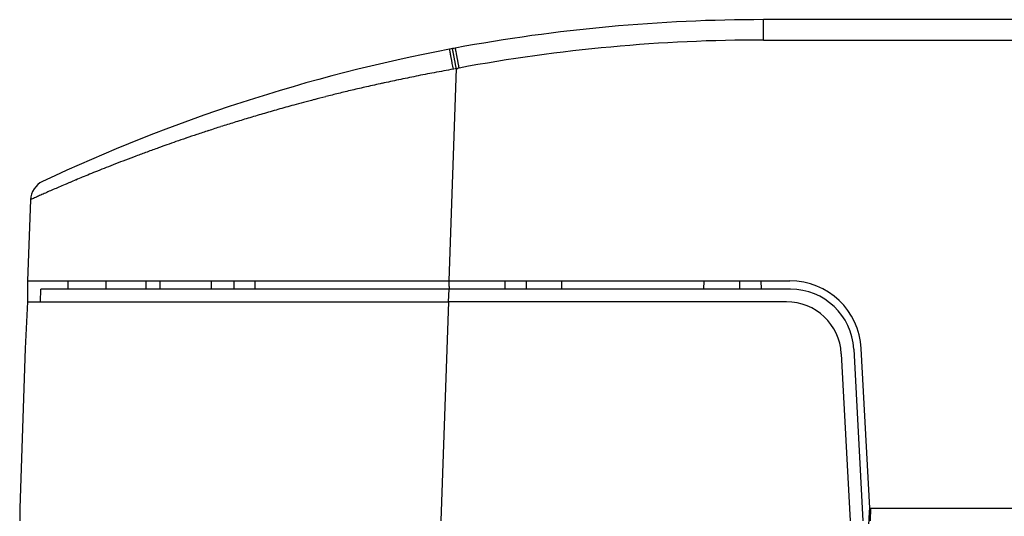
# Model space of a CAD drawing. Units: millimetres. Extents: x 2 to 364, y 3 to 264.
# Drawn here: x 105 to 129, y 39 to 51 of the extents above; entities that cross this region are included whole.
import ezdxf

# ---------------------------------------------------------------- set-up
doc = ezdxf.new("R2010")
doc.units = ezdxf.units.MM
doc.layers.add('1', color=7, linetype='Continuous')

# ---------------------------------------------------------------- blocks, each defined once
blk = doc.blocks.new('1', base_point=(4.121, -10.237))
at = {"color": 7, "linetype": 'Continuous'}
for p, q in [((122.853, 50.67), (122.853, 51.153)), ((132.703, 51.153), (122.853, 51.153)), ((122.853, 50.67), (143.553, 50.67)), ((115.406, 50.432), (115.402, 50.451)), ((115.409, 50.414), (115.406, 50.432)), ((115.413, 50.398), (115.409, 50.414)), ((115.416, 50.382), (115.413, 50.398)), ((115.418, 50.369), (115.416, 50.382)), ((115.562, 49.99), (115.386, 44.953)), ((115.466, 50.115), (115.46, 50.147)), ((115.473, 50.081), (115.466, 50.115)), ((115.479, 50.047), (115.473, 50.081)), ((115.486, 50.012), (115.479, 50.047)), ((115.492, 49.977), (115.486, 50.012)), ((105.463, 46.877), (105.392, 44.953)), ((105.392, 44.953), (105.385, 44.453)), ((105.392, 44.953), (106.353, 44.953)), ((106.353, 44.953), (107.257, 44.953)), ((106.354, 44.753), (106.353, 44.953)), ((107.256, 44.753), (107.257, 44.953)), ((107.257, 44.953), (108.198, 44.953)), ((108.198, 44.953), (110.29, 44.953)), ((108.198, 44.953), (108.198, 44.753)), ((108.533, 44.753), (108.535, 44.953)), ((109.753, 44.753), (109.753, 44.953)), ((110.292, 44.753), (110.29, 44.953)), ((110.29, 44.953), (110.782, 44.953)), ((110.782, 44.953), (115.386, 44.953)), ((110.782, 44.953), (110.784, 44.753)), ((115.386, 44.953), (116.723, 44.953)), ((116.721, 44.753), (116.722, 44.853)), ((116.722, 44.853), (116.723, 44.953)), ((116.723, 44.953), (117.223, 44.953)), ((117.223, 44.953), (117.221, 44.753)), ((117.223, 44.953), (122.29, 44.953)), ((118.069, 44.753), (118.067, 44.953)), ((121.438, 44.753), (121.439, 44.953)), ((122.29, 44.953), (122.79, 44.953)), ((122.292, 44.753), (122.29, 44.953)), ((122.79, 44.953), (122.853, 44.953)), ((122.79, 44.953), (122.792, 44.753)), ((122.853, 44.953), (123.303, 44.953)), ((122.853, 44.953), (123.303, 44.953)), ((123.303, 44.953), (123.473, 44.953)), ((105.696, 44.453), (105.707, 44.753)), ((115.395, 44.753), (105.707, 44.753)), ((115.379, 44.453), (115.395, 44.753)), ((115.379, 44.453), (115.395, 44.753)), ((118.553, 44.753), (115.395, 44.753)), ((119.803, 44.753), (118.553, 44.753)), ((119.803, 44.753), (118.553, 44.753)), ((121.053, 44.753), (119.803, 44.753)), ((121.053, 44.753), (119.803, 44.753)), ((123.492, 44.753), (121.053, 44.753)), ((105.385, 44.453), (105.336, 43.342)), ((105.385, 44.453), (105.336, 43.342)), ((105.385, 44.453), (105.696, 44.453)), ((105.696, 44.453), (115.379, 44.453)), ((115.379, 44.453), (115.191, 39.253)), ((117.986, 44.453), (115.379, 44.453)), ((123.397, 44.453), (117.986, 44.453)), ((123.397, 44.453), (117.986, 44.453)), ((123.397, 44.453), (117.986, 44.453)), ((105.336, 43.342), (105.203, 39.553)), ((105.336, 43.342), (105.203, 39.553)), ((124.695, 43.221), (124.903, 39.253)), ((124.99, 43.331), (125.203, 39.253)), ((125.369, 39.553), (125.171, 43.342)), ((105.203, 39.553), (105.203, 39.253)), ((125.365, 39.465), (125.369, 39.553)), ((125.369, 39.553), (125.397, 39.553)), ((125.369, 39.553), (125.397, 39.553)), ((125.392, 39.253), (125.397, 39.553)), ((125.397, 39.553), (127.409, 39.553)), ((125.397, 39.553), (127.409, 39.553)), ((127.409, 39.553), (127.803, 39.553)), ((127.409, 39.553), (127.803, 39.553)), ((127.803, 39.553), (133.703, 39.553)), ((127.803, 39.553), (133.703, 39.553)), ((125.317, 38.553), (125.365, 39.465))]:
    blk.add_line(p, q, dxfattribs=at)
for centre, radius, start, end in [((122.853, 11.153), 40, 90, 100.5374), ((123.611, 11.303), 39.999, 101.7429, 101.843), ((122.854, 11.153), 40, 100.5389, 100.6378), ((105.376, 48.393), 10.305, 11.5346, 11.6025), ((111.714, 49.653), 3.913, 12.0278, 12.1799), ((111.16, 49.535), 4.479, 11.8889, 12.0279), ((122.853, 11.172), 39.498, 89.9998, 100.5376), ((122.848, 11.151), 39.999, 100.7288, 115.314), ((77.931, 43.056), 38.194, 11.0185, 11.0375), ((88.899, 45.192), 27.02, 10.9946, 11.0186), ((97.488, 46.86), 18.27, 10.9637, 10.9949), ((103.99, 48.12), 11.647, 10.9221, 10.9642), ((108.695, 49.028), 6.856, 10.8631, 10.923), ((111.893, 49.641), 3.599, 10.7729, 10.865), ((58.92, 39.569), 57.521, 10.74173, 10.76639), ((47.921, 37.482), 68.716, 10.71984, 10.7418), ((36.772, 35.371), 80.064, 10.69998, 10.71989), ((25.787, 33.296), 91.243, 10.68169, 10.70002), ((104.338, 48.181), 11.365, 11.471, 11.5346), ((103.231, 47.956), 12.494, 11.4112, 11.471), ((102.053, 47.719), 13.696, 11.3551, 11.4113), ((100.801, 47.467), 14.973, 11.3021, 11.3551), ((99.474, 47.202), 16.326, 11.2522, 11.3021), ((98.068, 46.922), 17.759, 11.2049, 11.2522), ((96.582, 46.628), 19.274, 11.1602, 11.2049), ((95.014, 46.319), 20.872, 11.1177, 11.1602), ((93.362, 45.994), 22.557, 11.0775, 11.1178), ((95.694, 46.451), 20.18, 11.0015, 11.0768), ((92.952, 45.918), 22.974, 10.9322, 11.0016), ((90.475, 45.439), 25.496, 10.867, 10.9323), ((88.354, 45.032), 27.655, 10.8047, 10.8671), ((110.554, 49.407), 5.098, 11.7615, 11.889), ((109.894, 49.27), 5.772, 11.6442, 11.7616), ((109.179, 49.122), 6.502, 11.5358, 11.6443), ((108.405, 48.964), 7.292, 11.4354, 11.5359), ((107.571, 48.796), 8.144, 11.3421, 11.4355), ((106.673, 48.616), 9.059, 11.2553, 11.3422), ((105.711, 48.424), 10.04, 11.1741, 11.2553), ((104.681, 48.22), 11.09, 11.0982, 11.1742), ((103.581, 48.005), 12.211, 11.027, 11.0982), ((92.664, 45.877), 23.334, 10.9564, 11.0269), ((90.248, 45.41), 25.794, 10.8909, 10.9566), ((88.116, 44.999), 27.965, 10.8289, 10.891), ((86.348, 44.661), 29.765, 10.7694, 10.829), ((15.271, 31.312), 101.945, 10.66458, 10.68172), ((5.502, 29.472), 111.886, 10.64838, 10.6646), ((86.66, 44.709), 29.38, 10.7442, 10.8048), ((85.437, 44.476), 30.626, 10.6847, 10.7443), ((84.705, 44.338), 31.371, 10.6253, 10.6848), ((84.462, 44.293), 31.618, 10.5654, 10.6254), ((84.687, 44.335), 31.388, 10.5043, 10.5655), ((85.345, 44.457), 30.72, 10.4413, 10.5043), ((86.386, 44.648), 29.661, 10.3757, 10.4413), ((115.63, 49.482), 0.513, 97.7266, 97.7917), ((115.63, 49.483), 0.512, 97.6615, 97.7266), ((115.285, 51.464), 1.5, 280.646, 280.9767), ((115.165, 52.084), 2.131, 280.9767, 281.2093), ((114.863, 53.608), 3.685, 281.2093, 281.3439), ((112.912, 63.329), 13.6, 281.3439, 281.3804), ((85.011, 44.407), 31.126, 10.7116, 10.7695), ((84.152, 44.244), 32.001, 10.6548, 10.7117), ((117.184, 42.108), 8.047, 101.3187, 101.3803), ((83.796, 44.177), 32.362, 10.5982, 10.6549), ((116.214, 46.954), 3.106, 101.159, 101.3187), ((83.951, 44.206), 32.205, 10.5411, 10.5982), ((84.598, 44.327), 31.547, 10.4828, 10.5411), ((115.985, 48.112), 1.925, 100.9013, 101.159), ((85.703, 44.531), 30.423, 10.4227, 10.4829), ((115.885, 48.632), 1.395, 100.5457, 100.9013), ((87.215, 44.809), 28.886, 10.36, 10.4228), ((123.121, 7.128), 43.522, 101.2823, 101.8357), ((123.221, 6.628), 44.033, 100.7087, 101.2823), ((123.308, 6.17), 44.499, 100.1155, 100.7087), ((115.683, 49.226), 0.774, 104.2023, 104.2459), ((115.682, 49.229), 0.771, 104.1585, 104.2023), ((115.681, 49.232), 0.768, 104.1146, 104.1585), ((115.68, 49.235), 0.765, 104.0705, 104.1146), ((115.679, 49.242), 0.758, 103.9817, 104.0262), ((115.68, 49.239), 0.761, 104.0262, 104.0705), ((115.678, 49.245), 0.755, 103.937, 103.9817), ((115.677, 49.248), 0.752, 103.8922, 103.937), ((115.677, 49.251), 0.749, 103.8472, 103.8922), ((115.676, 49.254), 0.746, 103.802, 103.8472), ((115.675, 49.257), 0.743, 103.7566, 103.802), ((115.674, 49.263), 0.737, 103.6653, 103.711), ((115.674, 49.26), 0.74, 103.711, 103.7566), ((115.673, 49.266), 0.734, 103.6194, 103.6653), ((115.672, 49.268), 0.731, 103.5733, 103.6194), ((115.672, 49.271), 0.728, 103.527, 103.5733), ((115.671, 49.274), 0.725, 103.4805, 103.527), ((115.67, 49.277), 0.722, 103.4339, 103.4805), ((115.67, 49.28), 0.719, 103.3871, 103.4339), ((115.669, 49.283), 0.716, 103.3401, 103.3871), ((115.668, 49.285), 0.713, 103.2929, 103.3401), ((115.668, 49.288), 0.711, 103.2455, 103.2929), ((115.667, 49.291), 0.708, 103.198, 103.2455), ((115.666, 49.293), 0.705, 103.1502, 103.198), ((115.666, 49.296), 0.702, 103.1023, 103.1502), ((115.665, 49.299), 0.7, 103.0542, 103.1023), ((115.665, 49.301), 0.697, 103.006, 103.0542), ((115.664, 49.304), 0.694, 102.9575, 103.006), ((115.663, 49.307), 0.691, 102.9089, 102.9575), ((115.663, 49.309), 0.689, 102.8601, 102.9089), ((115.662, 49.312), 0.686, 102.8111, 102.8601), ((115.662, 49.314), 0.684, 102.7619, 102.8111), ((115.661, 49.317), 0.681, 102.7125, 102.7619), ((115.66, 49.319), 0.678, 102.663, 102.7125), ((115.659, 49.324), 0.673, 102.5634, 102.6133), ((115.66, 49.322), 0.676, 102.6133, 102.663), ((115.659, 49.327), 0.671, 102.5133, 102.5634), ((115.658, 49.329), 0.668, 102.463, 102.5133), ((115.658, 49.332), 0.666, 102.4126, 102.463), ((115.657, 49.334), 0.663, 102.3619, 102.4126), ((115.657, 49.336), 0.661, 102.3111, 102.3619), ((115.656, 49.339), 0.658, 102.2601, 102.3111), ((115.656, 49.341), 0.656, 102.209, 102.2601), ((115.655, 49.344), 0.654, 102.1576, 102.209), ((115.655, 49.346), 0.651, 102.1061, 102.1576), ((115.654, 49.348), 0.649, 102.0544, 102.1061), ((115.654, 49.35), 0.647, 102.0025, 102.0544), ((115.653, 49.353), 0.644, 101.9504, 102.0025), ((115.653, 49.355), 0.642, 101.8981, 101.9504), ((115.652, 49.357), 0.64, 101.8457, 101.8981), ((115.651, 49.362), 0.635, 101.7403, 101.7931), ((115.652, 49.359), 0.637, 101.7931, 101.8457), ((115.651, 49.364), 0.633, 101.6873, 101.7403), ((115.65, 49.366), 0.631, 101.6341, 101.6873), ((115.65, 49.368), 0.628, 101.5808, 101.6341), ((115.649, 49.37), 0.626, 101.5273, 101.5808), ((115.649, 49.372), 0.624, 101.4736, 101.5273), ((115.649, 49.375), 0.622, 101.4197, 101.4736), ((115.648, 49.377), 0.62, 101.3656, 101.4197), ((115.648, 49.379), 0.618, 101.3113, 101.3656), ((115.647, 49.381), 0.616, 101.2569, 101.3113), ((115.647, 49.383), 0.613, 101.2023, 101.2569), ((115.647, 49.385), 0.611, 101.1475, 101.2023), ((115.646, 49.387), 0.609, 101.0925, 101.1475), ((115.646, 49.389), 0.607, 101.0374, 101.0925), ((115.645, 49.391), 0.605, 100.982, 101.0374), ((115.645, 49.393), 0.603, 100.9265, 100.982), ((115.645, 49.395), 0.601, 100.8708, 100.9265), ((115.644, 49.397), 0.599, 100.8149, 100.8708), ((115.644, 49.399), 0.597, 100.7589, 100.8149), ((115.643, 49.401), 0.595, 100.7026, 100.7589), ((115.643, 49.403), 0.593, 100.6462, 100.7026), ((115.643, 49.405), 0.591, 100.5896, 100.6462), ((115.642, 49.407), 0.589, 100.5328, 100.5896), ((115.642, 49.409), 0.587, 100.4759, 100.5328), ((115.642, 49.41), 0.585, 100.4187, 100.4759), ((115.641, 49.412), 0.584, 100.3614, 100.4187), ((115.641, 49.414), 0.582, 100.3039, 100.3614), ((115.641, 49.416), 0.58, 100.2462, 100.3039), ((115.64, 49.418), 0.578, 100.1883, 100.2462), ((115.64, 49.42), 0.576, 100.1303, 100.1883), ((115.64, 49.421), 0.574, 100.072, 100.1303), ((115.639, 49.423), 0.572, 100.0136, 100.072), ((115.639, 49.425), 0.571, 99.955, 100.0136), ((115.639, 49.427), 0.569, 99.8963, 99.955), ((115.638, 49.429), 0.567, 99.8373, 99.8963), ((115.638, 49.43), 0.565, 99.7782, 99.8373), ((115.638, 49.432), 0.564, 99.7189, 99.7782), ((115.638, 49.434), 0.562, 99.6594, 99.7189), ((115.637, 49.435), 0.56, 99.5997, 99.6594), ((115.637, 49.437), 0.558, 99.5399, 99.5997), ((115.637, 49.439), 0.557, 99.4799, 99.5399), ((115.636, 49.44), 0.555, 99.4197, 99.4799), ((115.636, 49.442), 0.553, 99.3593, 99.4197), ((115.636, 49.444), 0.552, 99.2987, 99.3593), ((115.636, 49.445), 0.55, 99.238, 99.2987), ((115.635, 49.447), 0.548, 99.177, 99.238), ((115.635, 49.45), 0.545, 99.0547, 99.1159), ((115.635, 49.449), 0.547, 99.1159, 99.177), ((115.635, 49.452), 0.543, 98.9932, 99.0547), ((115.634, 49.454), 0.542, 98.9316, 98.9932), ((115.634, 49.455), 0.54, 98.8697, 98.9316), ((115.634, 49.457), 0.539, 98.8077, 98.8697), ((115.634, 49.458), 0.537, 98.7456, 98.8077), ((115.633, 49.46), 0.535, 98.6832, 98.7456), ((115.633, 49.461), 0.534, 98.6207, 98.6832), ((115.633, 49.463), 0.532, 98.558, 98.6207), ((115.633, 49.464), 0.531, 98.4951, 98.558), ((115.632, 49.466), 0.529, 98.432, 98.4951), ((115.632, 49.469), 0.526, 98.3054, 98.3688), ((115.632, 49.467), 0.528, 98.3688, 98.432), ((115.632, 49.47), 0.525, 98.2418, 98.3054), ((115.632, 49.472), 0.523, 98.178, 98.2418), ((115.631, 49.473), 0.522, 98.1141, 98.178), ((115.631, 49.475), 0.52, 98.0499, 98.1141), ((115.631, 49.476), 0.519, 97.9856, 98.0499), ((115.631, 49.478), 0.517, 97.9211, 97.9856), ((115.63, 49.479), 0.516, 97.8565, 97.9211), ((115.63, 49.48), 0.515, 97.7917, 97.8565), ((122.773, 8.718), 41.895, 102.8784, 103.3648), ((122.891, 8.2), 42.426, 102.3681, 102.8783), ((123.01, 7.659), 42.979, 101.8357, 102.3681), ((122.628, 9.327), 41.268, 104.2565, 104.6532), ((122.605, 9.418), 41.175, 103.8253, 104.2562), ((122.669, 9.156), 41.445, 103.3649, 103.8251), ((123.145, 7.352), 43.31, 105.3116, 105.8297), ((123.478, 6.139), 44.568, 105.0101, 105.3137), ((122.839, 8.521), 42.102, 104.6537, 105.0092), ((123.227, 7.065), 43.609, 106.3258, 106.8007), ((123.203, 7.145), 43.525, 105.8296, 106.3259), ((123.064, 7.58), 43.068, 107.688, 108.1006), ((123.158, 7.287), 43.376, 107.2546, 107.688), ((123.212, 7.112), 43.559, 106.8006, 107.2547), ((122.78, 8.438), 42.165, 108.4921, 108.8615), ((122.935, 7.976), 42.652, 108.1006, 108.4921), ((122.528, 9.173), 41.388, 109.5271, 109.8153), ((122.505, 9.237), 41.32, 109.2075, 109.5268), ((122.622, 8.901), 41.675, 108.8616, 109.2074), ((122.759, 8.546), 42.056, 110.6001, 110.9629), ((122.705, 8.69), 41.902, 110.2179, 110.6003), ((122.59, 9.002), 41.569, 109.8153, 110.218), ((122.673, 8.766), 41.819, 111.3065, 111.6312), ((122.748, 8.574), 42.026, 110.9628, 111.3065), ((122.175, 10.001), 40.488, 112.2227, 112.487), ((122.36, 9.548), 40.977, 111.9368, 112.2226), ((122.538, 9.106), 41.454, 111.6312, 111.9368), ((105.96, 46.861), 0.498, 115.5571, 178.1243), ((125.736, 1.627), 49.587, 113.1031, 113.2841), ((123.347, 7.236), 43.491, 112.9382, 113.1079), ((122.245, 9.839), 40.664, 112.7274, 112.9373), ((122.067, 10.261), 40.206, 112.4872, 112.727), ((112.327, 32.186), 16.216, 114.316, 114.6972), ((114.303, 27.814), 21.014, 113.9967, 114.3174), ((116.607, 22.639), 26.678, 113.7241, 113.9977), ((119.264, 16.595), 33.281, 113.4889, 113.7249), ((122.299, 9.613), 40.893, 113.2837, 113.4894), ((110.654, 35.824), 12.212, 114.6951, 115.1558), ((132.099, 44.95), 16.713, 179.9896, 180.0519), ((120.957, 44.94), 5.571, 180.0519, 180.2389), ((118.729, 44.93), 3.343, 180.2389, 180.5506), ((117.774, 44.921), 2.388, 180.5506, 180.9869), ((117.453, 44.916), 2.067, 180.9972, 181.043), ((117.407, 44.915), 2.021, 181.043, 181.0899), ((117.364, 44.914), 1.978, 181.0899, 181.1377), ((117.322, 44.914), 1.936, 181.1377, 181.1867), ((117.282, 44.913), 1.896, 181.1867, 181.2366), ((117.244, 44.912), 1.858, 181.2366, 181.2876), ((117.208, 44.911), 1.822, 181.2876, 181.3396), ((117.172, 44.91), 1.786, 181.3396, 181.3926), ((117.138, 44.909), 1.752, 181.3926, 181.4467), ((117.106, 44.909), 1.72, 181.4467, 181.5018), ((117.074, 44.908), 1.688, 181.5018, 181.5579), ((117.044, 44.907), 1.658, 181.5579, 181.615), ((117.015, 44.906), 1.629, 181.615, 181.6732), ((116.987, 44.905), 1.601, 181.6732, 181.7324), ((116.96, 44.904), 1.573, 181.7324, 181.7926), ((116.933, 44.904), 1.547, 181.7926, 181.8539), ((116.908, 44.903), 1.522, 181.8539, 181.9161), ((116.883, 44.902), 1.497, 181.9161, 181.9794), ((123.473, 43.253), 1.7, 3, 90), ((116.86, 44.901), 1.473, 181.9794, 182.0437), ((116.837, 44.9), 1.45, 182.0437, 182.1091), ((116.814, 44.9), 1.428, 182.1091, 182.1754), ((116.793, 44.899), 1.406, 182.1754, 182.2428), ((116.772, 44.898), 1.385, 182.2428, 182.3112), ((116.751, 44.897), 1.365, 182.3112, 182.3807), ((116.732, 44.896), 1.345, 182.3807, 182.4511), ((116.713, 44.895), 1.326, 182.4511, 182.5226), ((116.694, 44.895), 1.308, 182.5226, 182.5951), ((116.676, 44.894), 1.29, 182.5951, 182.6686), ((116.658, 44.893), 1.272, 182.6686, 182.7431), ((116.641, 44.892), 1.255, 182.7431, 182.8187), ((116.625, 44.891), 1.238, 182.8187, 182.8953), ((116.609, 44.891), 1.222, 182.8953, 182.9729), ((116.593, 44.89), 1.206, 182.9729, 183.0515), ((116.578, 44.889), 1.191, 183.0515, 183.1311), ((116.563, 44.888), 1.176, 183.1311, 183.2117), ((116.548, 44.887), 1.162, 183.2117, 183.2934), ((116.534, 44.886), 1.148, 183.2934, 183.376), ((116.52, 44.886), 1.134, 183.376, 183.4597), ((116.507, 44.885), 1.12, 183.4597, 183.5444), ((116.494, 44.884), 1.107, 183.5444, 183.6301), ((116.481, 44.883), 1.094, 183.6301, 183.7168), ((116.469, 44.882), 1.082, 183.7168, 183.8045), ((116.456, 44.882), 1.07, 183.8045, 183.8933), ((116.445, 44.881), 1.058, 183.8933, 183.983), ((116.433, 44.88), 1.046, 183.983, 184.0738), ((116.422, 44.879), 1.035, 184.0738, 184.1655), ((116.411, 44.878), 1.024, 184.1655, 184.2582), ((116.4, 44.878), 1.013, 184.2582, 184.352), ((116.389, 44.877), 1.002, 184.352, 184.4467), ((116.379, 44.876), 0.992, 184.4467, 184.5425), ((116.369, 44.875), 0.982, 184.5425, 184.6393), ((116.359, 44.874), 0.972, 184.6393, 184.737), ((116.349, 44.874), 0.962, 184.737, 184.8357), ((116.34, 44.873), 0.953, 184.8357, 184.9355), ((116.331, 44.872), 0.944, 184.9355, 185.0362), ((116.322, 44.871), 0.935, 185.0362, 185.1379), ((116.313, 44.87), 0.926, 185.1379, 185.2406), ((116.304, 44.87), 0.917, 185.2406, 185.3443), ((116.296, 44.869), 0.909, 185.3443, 185.449), ((116.288, 44.868), 0.9, 185.449, 185.5547), ((116.279, 44.867), 0.892, 185.5547, 185.6614), ((116.272, 44.866), 0.884, 185.6614, 185.769), ((116.264, 44.866), 0.876, 185.769, 185.8776), ((116.256, 44.865), 0.869, 185.8776, 185.9872), ((116.249, 44.864), 0.861, 185.9872, 186.0978), ((116.241, 44.863), 0.854, 186.0978, 186.2093), ((116.234, 44.863), 0.847, 186.2093, 186.3218), ((116.227, 44.862), 0.84, 186.3218, 186.4353), ((116.22, 44.861), 0.833, 186.4353, 186.5497), ((116.214, 44.86), 0.826, 186.5497, 186.6651), ((116.207, 44.859), 0.819, 186.6651, 186.7815), ((116.201, 44.859), 0.813, 186.7815, 186.8989), ((116.194, 44.858), 0.807, 186.8989, 187.0171), ((116.188, 44.857), 0.8, 187.0171, 187.1364), ((116.182, 44.856), 0.794, 187.1364, 187.2566), ((116.176, 44.856), 0.788, 187.2566, 187.3777), ((116.17, 44.855), 0.782, 187.3777, 187.4998), ((123.492, 43.253), 1.5, 3, 90), ((123.397, 43.153), 1.3, 3, 90)]:
    blk.add_arc(centre, radius, start, end, dxfattribs=at)

msp = doc.modelspace()

# ---------------------------------------------------------------- block references
at = {"layer": '1'}
msp.add_blockref('1', (4.121, -10.237), dxfattribs=at)

doc.saveas('drawing.dxf')
